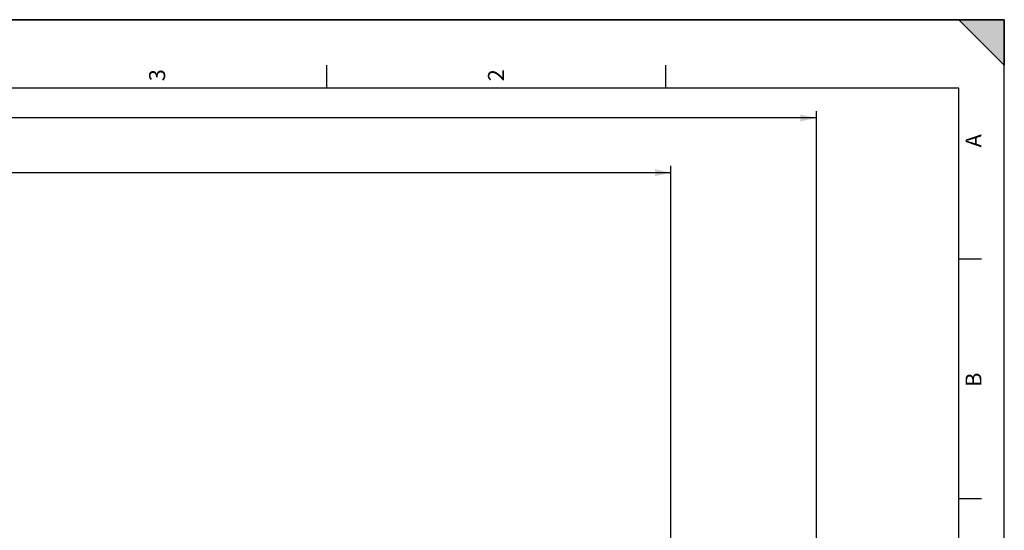
# Model space of a CAD drawing. Units: millimetres. Extents: x 0 to 594, y 0 to 420.
# Drawn here: x 378 to 594, y 308 to 420 of the extents above; entities that cross this region are included whole.
import ezdxf

# ---------------------------------------------------------------- set-up
doc = ezdxf.new("R2010")
doc.units = ezdxf.units.MM
doc.header["$LTSCALE"] = 32.67
doc.layers.get('0').update_dxf_attribs({"linetype": 'CONTINUOUS'})
doc.styles.get("Standard").update_dxf_attribs({"font": 'txt', "width": 0.85})
doc.styles.add('TEXTSTYLE_3', font='txt')
doc.dimstyles.new('DIMSTYLE_3', dxfattribs={"dimtxt": 3.5, "dimasz": 3.5, "dimexe": 1.5, "dimexo": 1, "dimgap": 0.875, "dimtad": 1, "dimdec": 4, "dimlfac": 3.030303, "dimtxsty": 'STANDARD', "dimblk": '_FILLED', "dimblk1": '_FILLED', "dimblk2": '_FILLED', "dimcen": 0.09, "dimclrt": 5, "dimadec": 0, "dimazin": 0, "dimtp": 0.0001, "dimtm": 0.0001, "dimtfac": 1, "dimtdec": 4, "dimtofl": 0, "dimtmove": 0, "dimatfit": 3, "dimldrblk": '_FILLED', "dimfxl": 1, "dimtolj": 1, "dimarcsym": 0})

# ---------------------------------------------------------------- blocks, each defined once
blk = doc.blocks.new('MARGEA2_BL0', base_point=(296.99996, 210.000076))
at = {"color": 7, "linetype": 'CONTINUOUS'}
for p, q in [((594, 420), (-0.000082, 420)), ((594.000002, 420.000076), (0.000002, 420.000076)), ((594.000002, 420.000076), (0.000002, 420.000076)), ((594.000002, 410.000076), (584.000002, 420.000076)), ((584.000002, 420.000076), (594.000002, 420.000076)), ((594.000002, 410.000076), (584.000002, 420.000076)), ((594, 0.000078), (594.000002, 420.000076)), ((594.000002, 0.000076), (594.000002, 420.000076)), ((594.000002, 420.000076), (594.000002, 410.000076)), ((445.500002, 410.000076), (445.500002, 405.000076)), ((519.750002, 410.000076), (519.750002, 405.000076)), ((584.000002, 405.000076), (15.000002, 405.000076)), ((584.000002, 15.000076), (584.000002, 405.000076)), ((589.000002, 367.500076), (584.000002, 367.500076)), ((589.000002, 315.000076), (584.000002, 315.000076))]:
    blk.add_line(p, q, dxfattribs=at)
blk.add_solid([(594.000002, 410.000076), (584.000002, 420.000076), (594.000002, 420.000076)], dxfattribs=at)
at = {"color": 5, "linetype": 'CONTINUOUS', "style": 'TEXTSTYLE_3', "oblique": 0.00001872}
for s, p in [('3', (410.125002, 406.500076)), ('2', (484.375002, 406.500076)), ('A', (589.000002, 392.000076)), ('B', (589.000002, 339.500076))]:
    blk.add_text(s, height=3.5, rotation=90, dxfattribs=at).set_placement(p)
blk = doc.blocks.new('_FILLED')
at = {"color": 0, "linetype": 'BYBLOCK'}
blk.add_solid([(0, 0), (-1, 0.214), (-1, -0.214)], dxfattribs=at)
blk = doc.blocks.new('*D26')
at = {"color": 2, "linetype": 'CONTINUOUS'}
for p, q in [((105.17, 387.33), (105.17, 387.96)), ((105.17, 264.43), (105.17, 387.33)), ((105.17, 386.46), (313.07, 386.46)), ((520.97, 386.46), (313.07, 386.46)), ((520.97, 387.33), (520.97, 387.96)), ((520.97, 280.94), (520.97, 387.33))]:
    blk.add_line(p, q, dxfattribs=at)
at = {"color": 2, "linetype": 'CONTINUOUS', "xscale": 3.5, "yscale": 3.5, "zscale": 3.5, "rotation": 180}
blk.add_blockref('_FILLED', (105.17, 386.46), dxfattribs=at)
at = {"color": 2, "linetype": 'CONTINUOUS', "xscale": 3.5, "yscale": 3.5, "zscale": 3.5}
blk.add_blockref('_FILLED', (520.97, 386.46), dxfattribs=at)
at = {"color": 5, "linetype": 'CONTINUOUS', "insert": (313.08, 390.83), "char_height": 3.5, "width": 38.675, "attachment_point": 2, "line_spacing_factor": 0.9}
blk.add_mtext('Xg Induit\\PRotor exciter', dxfattribs=at)
blk = doc.blocks.new('*D27')
at = {"color": 2, "linetype": 'CONTINUOUS'}
for p, q in [((105.17, 399.33), (105.17, 399.95)), ((105.17, 264.43), (105.17, 399.33)), ((552.82, 399.33), (552.82, 399.95)), ((552.82, 256.18), (552.82, 399.33)), ((105.17, 398.45), (329, 398.45)), ((552.82, 398.45), (329, 398.45))]:
    blk.add_line(p, q, dxfattribs=at)
at = {"color": 2, "linetype": 'CONTINUOUS', "xscale": 3.5, "yscale": 3.5, "zscale": 3.5, "rotation": 180}
blk.add_blockref('_FILLED', (105.17, 398.45), dxfattribs=at)
at = {"color": 2, "linetype": 'CONTINUOUS', "xscale": 3.5, "yscale": 3.5, "zscale": 3.5}
blk.add_blockref('_FILLED', (552.82, 398.45), dxfattribs=at)
at = {"color": 5, "linetype": 'CONTINUOUS', "insert": (329, 402.83), "char_height": 3.5, "width": 2.975, "attachment_point": 2, "line_spacing_factor": 0.9}
blk.add_mtext('B', dxfattribs=at)

msp = doc.modelspace()

# ---------------------------------------------------------------- linework, layer by layer
at = {"color": 7, "linetype": 'CONTINUOUS'}
for p in [(0, 420), (594, 0)]:
    msp.add_line(p, (594, 420), dxfattribs=at)

# ---------------------------------------------------------------- block references
at = {"color": 2, "linetype": 'CONTINUOUS'}
msp.add_blockref('MARGEA2_BL0', (296.99996, 210.000076), dxfattribs=at)

# ---------------------------------------------------------------- dimensions: what is measured, and where the dimension line sits
for base, p1, text, picture, middle in [((105.174812, 398.454775), (552.819812, 255.175153), 'B', '*D27', (328.904659, 398.454775)), ((105.174812, 386.458761), (520.974812, 279.941653), 'Xg Induit\\PRotor exciter', '*D26', (313.075201, 386.458761))]:
    dim = msp.add_linear_dim(base=base, p1=p1, p2=(105.174812, 263.425153), angle=180, text=text, dimstyle='DIMSTYLE_3', dxfattribs=at)
    dim.commit()
    dim.dimension.update_dxf_attribs({"geometry": picture, "text_midpoint": middle, "dimtype": 160})

doc.saveas('drawing.dxf')
